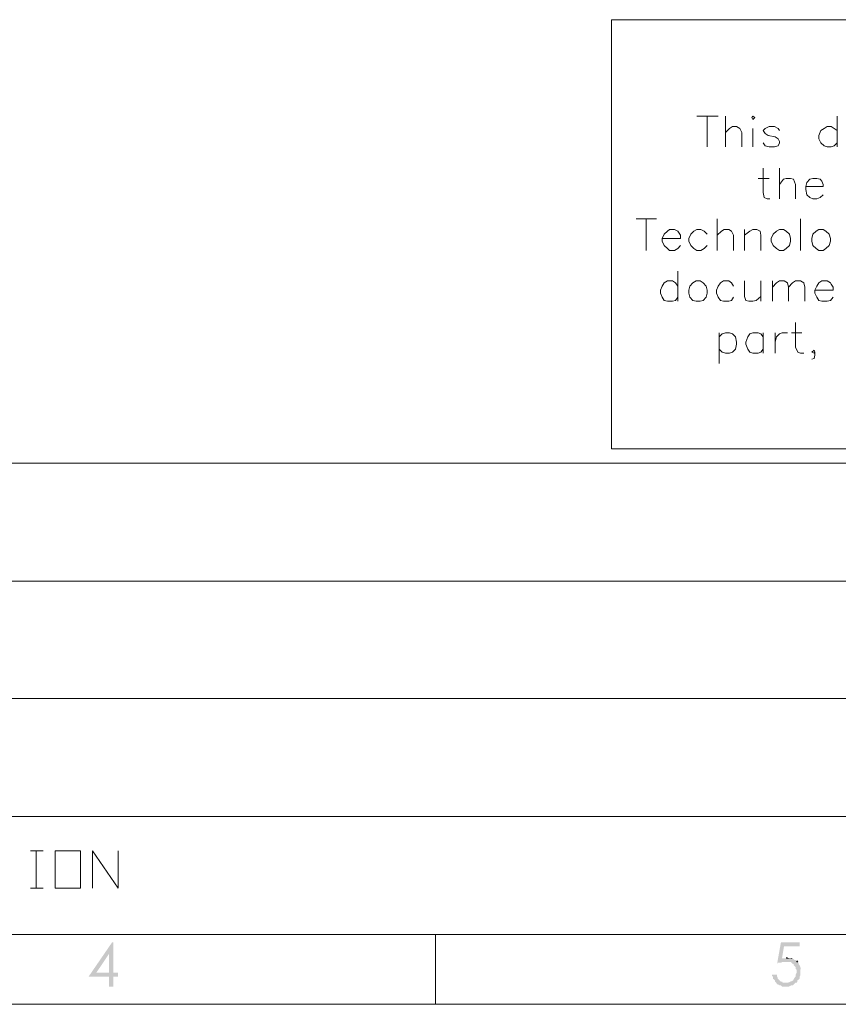
# Model space of a CAD drawing. Units: millimetres. Extents: x -17.5 to 0.2, y -17.9 to -5.6.
# Drawn here: x -11.5 to -9.3, y -17.9 to -15.3 of the extents above; entities that cross this region are included whole.
import ezdxf

# ---------------------------------------------------------------- set-up
doc = ezdxf.new("R2010")
doc.units = ezdxf.units.MM
doc.header["$MEASUREMENT"] = 0
doc.layers.get('0').update_dxf_attribs({"linetype": 'CONTINUOUS'})

msp = doc.modelspace()

# ---------------------------------------------------------------- hatches: boundary and pattern name
at = {"true_color": 0x000007}
for points in [[(-11.2475, -17.7762), (-11.2505, -17.7762), (-11.3121, -17.8661), (-11.2586, -17.8661), (-11.2586, -17.8924), (-11.2475, -17.8924), (-11.2475, -17.8661), (-11.2344, -17.8661), (-11.2344, -17.856), (-11.2919, -17.856), (-11.2586, -17.8065)], [(-11.2475, -17.7762), (-11.2586, -17.8065), (-11.2586, -17.856), (-11.2919, -17.856), (-11.2475, -17.856)], [(-9.4429, -17.7762), (-9.4924, -17.7762), (-9.5025, -17.8328), (-9.5005, -17.8297), (-9.4924, -17.8297), (-9.4894, -17.8277), (-9.4793, -17.8277), (-9.451, -17.8247), (-9.454, -17.8227), (-9.456, -17.8227), (-9.4591, -17.8196), (-9.4611, -17.8196), (-9.4894, -17.8176), (-9.4843, -17.7863), (-9.4429, -17.7863)], [(-9.4772, -17.8146), (-9.4793, -17.8176), (-9.4894, -17.8176), (-9.4611, -17.8196), (-9.4641, -17.8176), (-9.4722, -17.8176)], [(-9.451, -17.8247), (-9.4793, -17.8277), (-9.4772, -17.8277), (-9.4772, -17.8277), (-9.4756, -17.8278), (-9.4741, -17.8279), (-9.4729, -17.8279), (-9.4718, -17.8279), (-9.4708, -17.8278), (-9.47, -17.8278), (-9.4694, -17.8277), (-9.4688, -17.8277), (-9.4683, -17.8276), (-9.4679, -17.8276), (-9.4676, -17.8276), (-9.4673, -17.8276), (-9.467, -17.8276), (-9.4667, -17.8277), (-9.4665, -17.8279), (-9.4662, -17.8281), (-9.4658, -17.8284), (-9.4655, -17.8287), (-9.465, -17.8291), (-9.4645, -17.8297), (-9.4638, -17.8303), (-9.463, -17.831), (-9.4621, -17.8318), (-9.4611, -17.8328), (-9.4611, -17.8328), (-9.4591, -17.8328), (-9.4591, -17.8358), (-9.454, -17.8409), (-9.454, -17.8459), (-9.451, -17.8479), (-9.451, -17.856), (-9.454, -17.8611), (-9.454, -17.8661), (-9.454, -17.8661), (-9.4553, -17.8677), (-9.4563, -17.869), (-9.4572, -17.8702), (-9.4579, -17.8712), (-9.4584, -17.8721), (-9.4589, -17.8729), (-9.4592, -17.8736), (-9.4595, -17.8741), (-9.4597, -17.8746), (-9.4599, -17.875), (-9.4601, -17.8754), (-9.4603, -17.8757), (-9.4606, -17.876), (-9.461, -17.8763), (-9.4614, -17.8766), (-9.462, -17.877), (-9.4628, -17.8773), (-9.4637, -17.8778), (-9.4648, -17.8783), (-9.4661, -17.8788), (-9.4677, -17.8795), (-9.4696, -17.8803), (-9.4717, -17.8812), (-9.4742, -17.8823), (-9.4742, -17.8823), (-9.4793, -17.8823), (-9.451, -17.8823), (-9.449, -17.8793), (-9.449, -17.8762), (-9.4429, -17.8712), (-9.4429, -17.8661), (-9.4409, -17.8611), (-9.4409, -17.856), (-9.4409, -17.856), (-9.441, -17.8544), (-9.441, -17.853), (-9.4411, -17.8517), (-9.4411, -17.8505), (-9.441, -17.8494), (-9.441, -17.8484), (-9.4409, -17.8475), (-9.4409, -17.8466), (-9.4408, -17.8458), (-9.4408, -17.8451), (-9.4408, -17.8443), (-9.4408, -17.8436), (-9.4408, -17.8429), (-9.4409, -17.8422), (-9.4411, -17.8415), (-9.4413, -17.8408), (-9.4415, -17.8401), (-9.4419, -17.8392), (-9.4423, -17.8384), (-9.4428, -17.8374), (-9.4434, -17.8364), (-9.4442, -17.8353), (-9.445, -17.8341), (-9.4459, -17.8328), (-9.4459, -17.8328), (-9.4459, -17.8297), (-9.449, -17.8277)], [(-9.5025, -17.8611), (-9.5156, -17.8611), (-9.5156, -17.8641), (-9.5136, -17.8661), (-9.5136, -17.8712), (-9.5075, -17.8762), (-9.5075, -17.8793), (-9.5005, -17.8873), (-9.4974, -17.8873), (-9.4954, -17.8894), (-9.4924, -17.8894), (-9.4894, -17.8924), (-9.4722, -17.8924), (-9.4661, -17.8894), (-9.4611, -17.8894), (-9.454, -17.8823), (-9.4873, -17.8823), (-9.4894, -17.8793), (-9.4924, -17.8793), (-9.5005, -17.8712), (-9.5005, -17.8691), (-9.5025, -17.8661)]]:
    msp.add_hatch(color=7, dxfattribs=at).paths.add_polyline_path(points)

# ---------------------------------------------------------------- linework, layer by layer
at = {"color": 7, "linetype": 'Continuous', "lineweight": -2, "true_color": 0x000007}
msp.add_line((-9.451, -17.8247), (-9.449, -17.8277), dxfattribs=at)
at = {"color": 7, "linetype": 'Continuous', "lineweight": 20, "true_color": 0x000007}
for points in [[(-6.1926, -15.3497), (-9.9377, -15.3497), (-9.9377, -16.4783), (-6.1926, -16.4783)], [(-9.5692, -15.6065), (-9.566, -15.6118), (-9.5608, -15.6065), (-9.566, -15.6034)], [(-9.4961, -15.901), (-9.5044, -15.9062), (-9.5128, -15.9135), (-9.518, -15.925), (-9.518, -15.9323), (-9.5128, -15.9438), (-9.5044, -15.9511), (-9.4961, -15.9563), (-9.4856, -15.9563), (-9.4783, -15.9511), (-9.47, -15.9438), (-9.4668, -15.9323), (-9.4668, -15.925), (-9.47, -15.9135), (-9.4783, -15.9062), (-9.4856, -15.901)], [(-9.3927, -15.901), (-9.4, -15.9062), (-9.4084, -15.9135), (-9.4115, -15.925), (-9.4115, -15.9323), (-9.4084, -15.9438), (-9.4, -15.9511), (-9.3927, -15.9563), (-9.3812, -15.9563), (-9.3739, -15.9511), (-9.3656, -15.9438), (-9.3624, -15.9323), (-9.3624, -15.925), (-9.3656, -15.9135), (-9.3739, -15.9062), (-9.3812, -15.901)], [(-9.7153, -16.0367), (-9.7237, -16.0419), (-9.732, -16.0503), (-9.7341, -16.0607), (-9.7341, -16.0691), (-9.732, -16.0795), (-9.7237, -16.0879), (-9.7153, -16.0899), (-9.7049, -16.0899), (-9.6965, -16.0879), (-9.6892, -16.0795), (-9.6861, -16.0691), (-9.6861, -16.0607), (-9.6892, -16.0503), (-9.6965, -16.0419), (-9.7049, -16.0367)], [(-11.4, -17.6337), (-11.4, -17.5357), (-11.3333, -17.5357), (-11.3333, -17.6337)]]:
    msp.add_lwpolyline(points, close=True, dxfattribs=at)
for points in [[(-9.7132, -15.6034), (-9.6569, -15.6034), (-9.6569, -15.6034)], [(-9.6861, -15.6034), (-9.6861, -15.6838), (-9.6861, -15.6838)], [(-9.6381, -15.6034), (-9.6381, -15.6838), (-9.6381, -15.6838)], [(-9.3447, -15.6034), (-9.3447, -15.6838), (-9.3447, -15.6838)], [(-9.6381, -15.6462), (-9.6276, -15.6358), (-9.6193, -15.6306), (-9.6088, -15.6306), (-9.6005, -15.6358), (-9.5953, -15.6462), (-9.5953, -15.6838)], [(-9.566, -15.6358), (-9.566, -15.6838), (-9.566, -15.6838)], [(-9.4961, -15.641), (-9.4992, -15.6358), (-9.5096, -15.6306), (-9.5232, -15.6306), (-9.5337, -15.6358), (-9.5389, -15.641), (-9.5337, -15.6494), (-9.5263, -15.6546), (-9.5076, -15.6577), (-9.4992, -15.6629), (-9.4961, -15.6702), (-9.4961, -15.6734), (-9.4992, -15.6817), (-9.5096, -15.6838), (-9.5232, -15.6838), (-9.5337, -15.6817), (-9.5389, -15.6734)], [(-9.3447, -15.641), (-9.352, -15.6358), (-9.3603, -15.6306), (-9.3708, -15.6306), (-9.3791, -15.6358), (-9.3875, -15.641), (-9.3927, -15.6546), (-9.3927, -15.6629), (-9.3875, -15.6734), (-9.3791, -15.6817), (-9.3708, -15.6838), (-9.3603, -15.6838), (-9.352, -15.6817), (-9.3447, -15.6734)], [(-9.5389, -15.7402), (-9.5389, -15.8039), (-9.5368, -15.8174), (-9.5284, -15.8206), (-9.5211, -15.8206)], [(-9.4961, -15.7402), (-9.4961, -15.8206), (-9.4961, -15.8206)], [(-9.5525, -15.7673), (-9.5232, -15.7673), (-9.5232, -15.7673)], [(-9.4961, -15.783), (-9.4856, -15.7694), (-9.4783, -15.7673), (-9.4668, -15.7673), (-9.4595, -15.7694), (-9.4543, -15.783), (-9.4543, -15.8206)], [(-9.4272, -15.7882), (-9.3812, -15.7882), (-9.3812, -15.783), (-9.3844, -15.7746), (-9.3896, -15.7694), (-9.3979, -15.7673), (-9.4084, -15.7673), (-9.4167, -15.7694), (-9.424, -15.7778), (-9.4272, -15.7882), (-9.4272, -15.7966), (-9.424, -15.8101), (-9.4167, -15.8174), (-9.4084, -15.8206), (-9.3979, -15.8206), (-9.3896, -15.8174), (-9.3812, -15.8101)], [(-9.873, -15.8738), (-9.8197, -15.8738), (-9.8197, -15.8738)], [(-9.8469, -15.8738), (-9.8469, -15.9563), (-9.8469, -15.9563)], [(-9.66, -15.8738), (-9.66, -15.9563), (-9.66, -15.9563)], [(-9.4407, -15.8738), (-9.4407, -15.9563), (-9.4407, -15.9563)], [(-9.8041, -15.925), (-9.756, -15.925), (-9.756, -15.9166), (-9.7613, -15.9083), (-9.7634, -15.9062), (-9.7717, -15.901), (-9.7853, -15.901), (-9.7905, -15.9062), (-9.7989, -15.9135), (-9.8041, -15.925), (-9.8041, -15.9323), (-9.7989, -15.9438), (-9.7905, -15.9511), (-9.7853, -15.9563), (-9.7717, -15.9563), (-9.7634, -15.9511), (-9.756, -15.9438)], [(-9.6861, -15.9135), (-9.6944, -15.9062), (-9.7028, -15.901), (-9.7132, -15.901), (-9.7216, -15.9062), (-9.7289, -15.9135), (-9.7341, -15.925), (-9.7341, -15.9323), (-9.7289, -15.9438), (-9.7216, -15.9511), (-9.7132, -15.9563), (-9.7028, -15.9563), (-9.6944, -15.9511), (-9.6861, -15.9438)], [(-9.66, -15.9166), (-9.6485, -15.9062), (-9.6412, -15.901), (-9.6297, -15.901), (-9.6224, -15.9062), (-9.6172, -15.9166), (-9.6172, -15.9563)], [(-9.5879, -15.901), (-9.5879, -15.9563), (-9.5879, -15.9563)], [(-9.5879, -15.9166), (-9.5744, -15.9062), (-9.566, -15.901), (-9.5556, -15.901), (-9.5472, -15.9062), (-9.5451, -15.9166), (-9.5451, -15.9563)], [(-9.7634, -16.0106), (-9.7634, -16.0899), (-9.7634, -16.0899)], [(-9.7634, -16.0503), (-9.7696, -16.0419), (-9.7769, -16.0367), (-9.7905, -16.0367), (-9.7989, -16.0419), (-9.8041, -16.0503), (-9.8093, -16.0607), (-9.8093, -16.0691), (-9.8041, -16.0795), (-9.7989, -16.0879), (-9.7905, -16.0899), (-9.7769, -16.0899), (-9.7696, -16.0879), (-9.7634, -16.0795)], [(-9.6172, -16.0503), (-9.6224, -16.0419), (-9.6297, -16.0367), (-9.6433, -16.0367), (-9.6516, -16.0419), (-9.6569, -16.0503), (-9.6621, -16.0607), (-9.6621, -16.0691), (-9.6569, -16.0795), (-9.6516, -16.0879), (-9.6433, -16.0899), (-9.6297, -16.0899), (-9.6224, -16.0879), (-9.6172, -16.0795)], [(-9.5879, -16.0367), (-9.5879, -16.0774), (-9.5848, -16.0879), (-9.5765, -16.0899), (-9.566, -16.0899), (-9.5577, -16.0879), (-9.5451, -16.0774)], [(-9.5451, -16.0367), (-9.5451, -16.0899), (-9.5451, -16.0899)], [(-9.5149, -16.0367), (-9.5149, -16.0899), (-9.5149, -16.0899)], [(-9.5149, -16.0534), (-9.5044, -16.0419), (-9.4961, -16.0367), (-9.4835, -16.0367), (-9.4752, -16.0419), (-9.4721, -16.0534), (-9.4721, -16.0899)], [(-9.4721, -16.0534), (-9.4616, -16.0419), (-9.4543, -16.0367), (-9.4407, -16.0367), (-9.4324, -16.0419), (-9.4293, -16.0534), (-9.4293, -16.0899)], [(-9.4031, -16.0607), (-9.3551, -16.0607), (-9.3551, -16.0534), (-9.3603, -16.045), (-9.3624, -16.0419), (-9.3708, -16.0367), (-9.3844, -16.0367), (-9.3927, -16.0419), (-9.3979, -16.0503), (-9.4031, -16.0607), (-9.4031, -16.0691), (-9.3979, -16.0795), (-9.3927, -16.0879), (-9.3844, -16.0899), (-9.3708, -16.0899), (-9.3624, -16.0879), (-9.3551, -16.0795)], [(-9.4543, -16.1463), (-9.4543, -16.211), (-9.448, -16.2236), (-9.4407, -16.2267), (-9.4324, -16.2267)], [(-9.6548, -16.1735), (-9.6548, -16.2539), (-9.6548, -16.2539)], [(-9.6548, -16.1839), (-9.6464, -16.1756), (-9.6381, -16.1735), (-9.6276, -16.1735), (-9.6193, -16.1756), (-9.612, -16.1839), (-9.6088, -16.1975), (-9.6088, -16.2027), (-9.612, -16.2163), (-9.6193, -16.2236), (-9.6276, -16.2267), (-9.6381, -16.2267), (-9.6464, -16.2236), (-9.6548, -16.2163)], [(-9.5389, -16.1839), (-9.5451, -16.1756), (-9.5525, -16.1735), (-9.566, -16.1735), (-9.5744, -16.1756), (-9.5796, -16.1839), (-9.5848, -16.1975), (-9.5848, -16.2027), (-9.5796, -16.2163), (-9.5744, -16.2236), (-9.566, -16.2267), (-9.5525, -16.2267), (-9.5451, -16.2236), (-9.5389, -16.2163)], [(-9.5389, -16.1735), (-9.5389, -16.2267), (-9.5389, -16.2267)], [(-9.5076, -16.1735), (-9.5076, -16.2267), (-9.5076, -16.2267)], [(-9.5076, -16.1975), (-9.5044, -16.1839), (-9.4961, -16.1756), (-9.4888, -16.1735), (-9.4752, -16.1735)], [(-9.4647, -16.1735), (-9.4376, -16.1735), (-9.4376, -16.1735)], [(-9.4031, -16.2236), (-9.4052, -16.2267), (-9.4115, -16.2236), (-9.4052, -16.2184), (-9.4031, -16.2236), (-9.4031, -16.2319), (-9.4052, -16.2403), (-9.4115, -16.2424)], [(-17.354, -16.5161), (-6.1579, -16.5161), (-6.1579, -16.5161)], [(-17.354, -16.8263), (-3.3737, -16.8263), (-3.3737, -16.8263)], [(-17.354, -17.1345), (0.0284, -17.1345), (0.0284, -17.1345)], [(-17.354, -17.4447), (0.0284, -17.4447), (0.0284, -17.4447)], [(-11.4646, -17.5357), (-11.4313, -17.5357), (-11.4313, -17.5357)], [(-11.4495, -17.5357), (-11.4495, -17.6337), (-11.4495, -17.6337)], [(-11.302, -17.6337), (-11.302, -17.5357), (-11.2344, -17.6337), (-11.2344, -17.5357)], [(-11.4646, -17.6337), (-11.4313, -17.6337), (-11.4313, -17.6337)], [(-17.354, -17.755), (0.0284, -17.755), (0.0284, -17.755)], [(-10.4002, -17.9389), (-10.4002, -17.755), (-10.4002, -17.755)], [(-17.5378, -17.9389), (0.2122, -17.9389), (0.2122, -17.9389)]]:
    msp.add_lwpolyline(points, dxfattribs=at)

doc.saveas('drawing.dxf')
